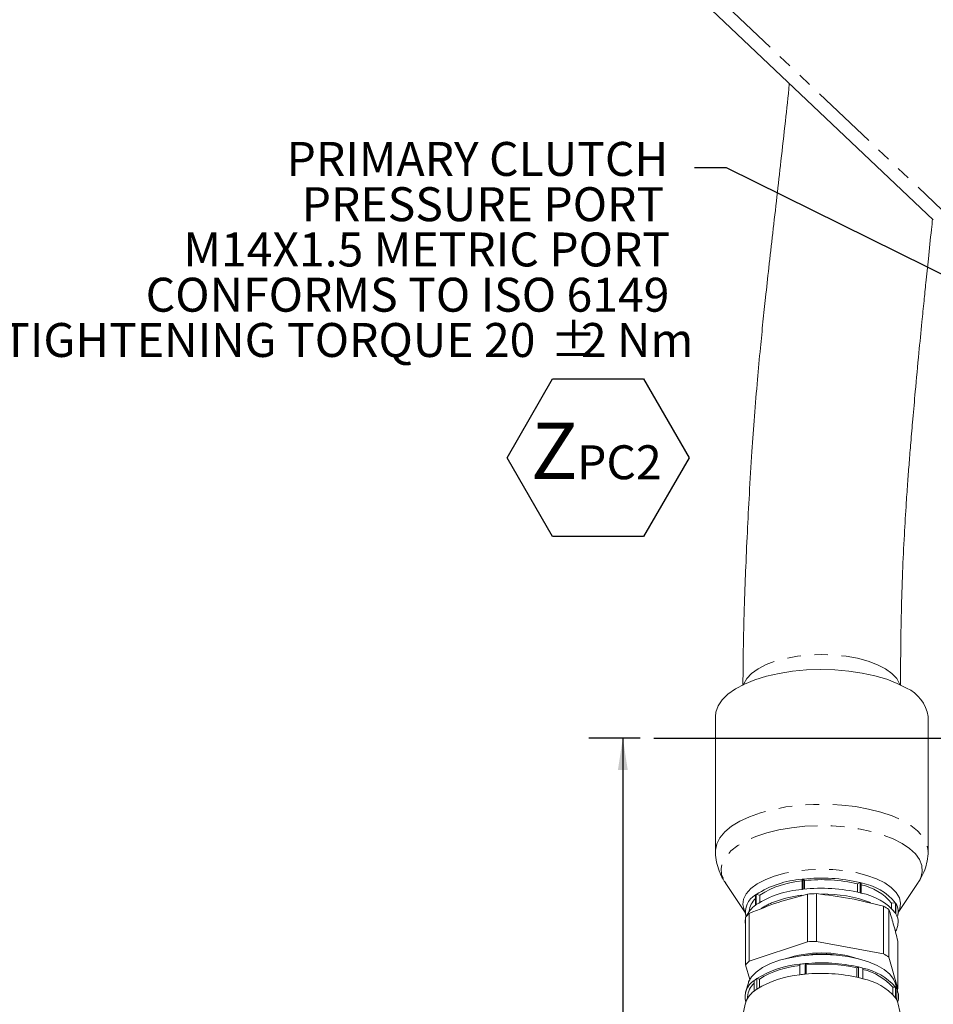
# Model space of a CAD drawing. Units: millimetres. Extents: x 11 to 1180, y 5 to 832.
# Drawn here: x 763 to 849, y 221 to 314 of the extents above; entities that cross this region are included whole.
import ezdxf

# ---------------------------------------------------------------- set-up
doc = ezdxf.new("R2010")
doc.units = ezdxf.units.MM
doc.linetypes.add('PHANTOM', pattern=[12.7, 6.35, -1.27, 1.27, -1.27, 1.27, -1.27])
doc.layers.add('SLD-0', color=7, linetype='Continuous')
doc.styles.add('SLDTEXTSTYLE0', font='TXT', dxfattribs={"width": 0.605})
doc.styles.add('SLDTEXTSTYLE3', font='TXT', dxfattribs={"width": 0.7})
doc.dimstyles.new('SLDDIMSTYLE0', dxfattribs={"dimtxt": 3, "dimasz": 3, "dimexe": 0, "dimexo": 0.0625, "dimgap": 0.75, "dimtad": 0, "dimdec": 1, "dimlfac": 2, "dimrnd": 1e-09, "dimzin": 12, "dimdsep": 46, "dimtxsty": 'SLDTEXTSTYLE0', "dimsah": 1, "dimcen": 0.09, "dimadec": 0, "dimazin": 0, "dimtfac": 1, "dimtdec": 3, "dimtofl": 0, "dimtmove": 0, "dimatfit": 3, "dimfxl": 0, "dimfrac": 2, "dimtolj": 1, "dimtzin": 12, "dimarcsym": 0})
doc.dimstyles.new('SLDDIMSTYLE4', dxfattribs={"dimtxt": 0, "dimasz": 3, "dimexe": 0, "dimexo": 0.0625, "dimgap": 0, "dimtad": 0, "dimtih": 1, "dimtoh": 1, "dimdec": 0, "dimrnd": 1e-09, "dimzin": 0, "dimdsep": 46, "dimtxsty": 'Standard', "dimsah": 1, "dimcen": 0.09, "dimadec": 0, "dimazin": 0, "dimtfac": 3, "dimtdec": 0, "dimtofl": 0, "dimtmove": 0, "dimatfit": 3, "dimfxl": 0, "dimfrac": 2, "dimtolj": 1, "dimtzin": 0, "dimarcsym": 0})

# ---------------------------------------------------------------- blocks, each defined once
blk = doc.blocks.new('*D68')
at = {"layer": 'SLD-0'}
for p, q in [((821.395, 246.347), (816.607, 246.347)), ((819.782, 246.347), (819.782, 205.645)), ((819.782, 151.462), (819.782, 192.164))]:
    blk.add_line(p, q, dxfattribs=at)
for points in [[(819.782, 246.347), (819.32, 243.347), (820.243, 243.347)], [(819.782, 151.462), (820.243, 154.462), (819.32, 154.462)]]:
    blk.add_solid(points, dxfattribs=at)
at = {"layer": 'SLD-0', "insert": (818.214, 193.752), "char_height": 3, "attachment_point": 1, "rotation": 90, "style": 'SLDTEXTSTYLE0'}
blk.add_mtext('189.8', dxfattribs=at)
blk = doc.blocks.new('SW_NOTE_28')
at = {"layer": 'SLD-0', "color": 0}
for p, q in [((-17.508, -27.102), (-13.256, -19.737)), ((-13.256, -19.737), (-4.752, -19.737)), ((-4.752, -19.737), (-0.5, -27.102)), ((-13.256, -34.467), (-17.508, -27.102)), ((-0.5, -27.102), (-4.752, -34.467)), ((-4.752, -34.467), (-13.256, -34.467))]:
    blk.add_line(p, q, dxfattribs=at)
at = {"layer": 'SLD-0', "color": 0, "attachment_point": 1}
for s, insert, char_height, style in [('PRIMARY CLUTCH', (-38.129, 2.428), 3.175, 'SLDTEXTSTYLE0'), ('PRESSURE PORT', (-36.718, -1.805), 3.175, 'SLDTEXTSTYLE0'), ('M14X1.5 METRIC PORT', (-47.772, -6.039), 3.175, 'SLDTEXTSTYLE0'), ('CONFORMS TO ISO 6149', (-51.3, -10.272), 3.175, 'SLDTEXTSTYLE0'), ('TIGHTENING TORQUE 20', (-64.723, -14.505), 3.175, 'SLDTEXTSTYLE0'), ('%%p', (-13.453, -14.505), 3.175, 'SLDTEXTSTYLE0'), ('2 Nm', (-10.613, -14.505), 3.175, 'SLDTEXTSTYLE0'), ('Z', (-15.276, -23.809), 5.292, 'SLDTEXTSTYLE3'), ('PC2', (-10.964, -25.938), 3.175, 'SLDTEXTSTYLE3')]:
    blk.add_mtext(s, dxfattribs=dict(at, insert=insert, char_height=char_height, style=style))

msp = doc.modelspace()

# ---------------------------------------------------------------- linework, layer by layer
at = {"color": 8, "linetype": 'PHANTOM', "lineweight": 0}
msp.add_line((828.938497, 315.326392), (849.635286, 295.723501), dxfattribs=at)
at = {"color": 7, "linetype": 'Continuous', "lineweight": 15}
for p, q in [((848.808421, 294.815961), (828.111632, 314.418852)), ((828.438623, 248.37473), (828.438623, 235.774759)), ((848.313613, 235.774759), (848.313613, 248.37473)), ((836.535109, 233.141171), (836.535109, 232.19169)), ((836.637003, 232.203308), (836.637003, 233.15279)), ((836.649788, 233.154198), (836.777462, 233.014834)), ((836.777462, 233.014834), (836.777462, 232.218178)), ((829.35424, 232.825371), (831.227494, 230.032889)), ((841.72879, 232.707959), (841.940923, 232.827674)), ((841.72879, 231.9299), (841.72879, 232.707959)), ((841.959668, 232.8229), (841.959668, 231.873419)), ((842.050357, 231.849866), (842.050357, 232.799347)), ((845.524741, 230.032889), (847.397996, 232.825371)), ((832.188977, 231.674832), (832.188977, 230.72535)), ((832.242412, 230.765333), (832.242412, 231.714815)), ((832.259102, 231.727049), (832.587583, 231.665564)), ((832.587583, 231.665564), (832.587583, 230.995882)), ((837.033613, 227.288529), (837.033613, 231.750644)), ((837.879969, 231.796464), (837.879969, 227.334348)), ((844.144864, 226.161673), (844.144864, 230.623791)), ((844.65806, 230.323493), (844.65806, 225.861376)), ((844.91284, 230.901668), (845.275981, 230.921327)), ((844.91284, 230.422713), (844.91284, 230.901668)), ((845.285041, 230.906456), (845.285041, 229.956975)), ((845.311386, 229.912048), (845.311386, 230.861529)), ((831.264866, 225.136315), (831.264866, 229.598431)), ((831.598056, 229.944547), (831.598056, 225.482432)), ((831.598056, 225.482432), (837.033613, 227.288529)), ((837.879969, 227.334348), (844.144864, 226.161673)), ((845.487399, 222.882608), (845.487399, 227.344723)), ((844.65806, 225.861376), (845.487399, 222.882606)), ((831.650002, 223.752943), (831.264866, 225.136315)), ((836.3405, 225.193908), (836.3405, 224.206626)), ((836.814834, 225.247997), (836.909814, 225.144326)), ((836.814834, 224.260715), (836.814834, 225.247997)), ((836.909814, 225.144326), (836.909814, 224.26974)), ((841.65485, 224.850239), (841.810955, 224.938348)), ((841.65485, 223.987428), (841.65485, 224.850239)), ((841.810955, 224.938348), (841.810955, 223.951066)), ((842.233105, 223.841414), (842.233105, 224.828696)), ((832.311137, 223.855061), (832.544548, 223.811371)), ((832.311137, 222.867779), (832.311137, 223.855061)), ((832.544548, 223.811371), (832.544548, 223.019721)), ((831.516785, 223.453512), (831.251187, 222.571538)), ((832.062466, 223.668916), (832.062466, 222.681634)), ((845.017655, 223.038312), (845.269335, 223.051937)), ((845.017655, 222.378673), (845.017655, 223.038312)), ((845.501078, 222.571538), (845.23545, 223.453512)), ((845.269335, 223.051937), (845.269335, 222.064655)), ((845.392002, 221.855495), (845.392002, 222.842777)), ((831.438614, 222.154313), (831.438614, 221.995657)), ((831.221504, 221.469801), (830.758912, 219.34431)), ((846.133603, 218.699844), (845.530761, 221.469801))]:
    msp.add_line(p, q, dxfattribs=at)
at = {"color": 8, "linetype": 'PHANTOM', "lineweight": 0, "flags": 128}
for points in [[(845.674736, 251.34862), (845.653458, 251.412673), (845.385624, 251.908482), (844.945205, 252.379712), (844.34302, 252.814759), (843.593908, 253.202911), (842.716319, 253.534609), (841.731859, 253.801687), (840.664757, 253.997569), (839.541329, 254.11743), (838.389201, 254.15832), (837.236745, 254.119232), (836.112333, 254.001128), (835.043682, 253.806916), (834.057076, 253.541378), (833.176834, 253.211054), (832.424594, 252.824077), (831.818921, 252.389974), (831.374688, 251.919436), (831.102861, 251.424048), (831.077529, 251.34862)], [(828.438623, 235.774936), (828.441186, 235.87407), (828.559829, 236.457095), (828.85368, 237.027946), (829.317434, 237.576432), (829.942865, 238.092768), (830.718769, 238.567738), (831.631316, 238.992869), (832.664235, 239.360572), (833.799077, 239.664285), (835.015608, 239.898591), (836.292101, 240.059306), (837.605758, 240.143563), (838.933183, 240.14986), (840.250684, 240.078082), (841.534717, 239.929511), (842.762394, 239.706799), (843.91178, 239.413919), (844.962401, 239.056098), (845.895482, 238.639722), (846.694363, 238.172221), (847.344829, 237.661937), (847.835256, 237.117976), (848.156853, 236.550045), (848.303927, 235.968279), (848.313613, 235.782446)], [(847.397996, 232.825371), (847.642703, 233.284782), (847.777916, 233.84786), (847.737981, 234.413813), (847.523672, 234.972097), (847.138954, 235.512311), (846.590979, 236.024395), (845.889999, 236.498807), (845.049037, 236.926712), (844.083799, 237.300137), (843.012197, 237.612127), (841.854257, 237.856869), (840.631528, 238.029806), (839.366777, 238.127714), (838.083578, 238.14877), (836.805833, 238.092583), (835.557325, 237.960199), (834.361328, 237.754083), (833.240135, 237.478075), (832.214607, 237.137318), (831.303848, 236.738158), (830.524845, 236.288031), (829.892082, 235.795323), (829.417361, 235.269211), (829.109533, 234.719495), (828.974349, 234.156416), (829.014255, 233.590465), (829.228593, 233.032181), (829.35424, 232.825371)], [(831.227077, 230.043415), (831.117047, 230.270743), (831.006182, 230.778427), (831.076814, 231.287508), (831.327183, 231.785449), (831.751121, 232.259989), (832.338167, 232.699444), (833.073897, 233.092993), (833.940191, 233.430946), (834.915711, 233.70498), (835.976435, 233.908348), (837.096257, 234.036044), (838.24758, 234.084922), (839.402063, 234.053778), (840.531303, 233.943381), (841.607464, 233.756447), (842.604084, 233.49758), (843.496574, 233.173155), (844.262971, 232.791159), (844.884438, 232.360999), (845.345629, 231.893266), (845.635218, 231.399478), (845.746053, 230.891794), (845.675452, 230.382714), (845.525188, 230.043415)]]:
    msp.add_lwpolyline(points, dxfattribs=at)
at = {"color": 7, "linetype": 'Continuous', "lineweight": 15, "flags": 128}
for points in [[(846.312655, 251.011832), (845.444722, 251.45476), (844.450666, 251.842725), (843.348188, 252.168803), (842.156989, 252.427176), (840.898318, 252.613233), (839.594645, 252.723654), (838.269247, 252.756468), (836.945726, 252.711089), (835.647745, 252.588329), (834.398461, 252.390377), (833.220137, 252.120765), (832.133843, 251.784305), (831.158919, 251.387002), (830.312801, 250.935944), (829.610569, 250.439182), (829.06477, 249.905578), (828.685118, 249.344658), (828.478409, 248.766428), (828.438623, 248.37473)], [(831.230981, 229.261189), (831.232829, 229.281656), (831.264866, 229.472875)], [(845.23545, 223.453512), (845.092399, 223.785983), (844.738347, 224.251546), (844.219549, 224.686037), (843.549384, 225.078204), (842.745228, 225.417889), (841.827942, 225.696293), (840.82122, 225.90621), (839.751197, 226.0422), (838.645561, 226.100739), (837.532951, 226.080315), (836.442156, 225.981455), (835.401459, 225.806718), (834.437801, 225.560633), (833.576156, 225.249571), (832.838817, 224.881589), (832.244886, 224.466217), (831.809772, 224.014215), (831.54471, 223.537286), (831.516785, 223.453512)], [(845.487399, 222.882608), (845.450623, 222.838465), (845.42845, 222.812725)], [(845.530761, 221.469801), (845.503611, 221.575744), (845.392002, 221.855495)]]:
    msp.add_lwpolyline(points, dxfattribs=at)
at = {"color": 7, "linetype": 'Continuous', "lineweight": 15}
for centre, radius, start, end in [((844.939799, 247.892462), 3.408108, 8.1350017, 66.24537547), ((837.24194, 223.841198), 9.326796, 94.34632693, 122.41441271), ((837.296407, 224.166408), 8.854963, 94.63539146, 122.12527803), ((838.367027, 217.961456), 15.289526, 76.40990817, 96.49698274), ((838.36839, 218.586452), 14.515828, 76.61465959, 96.29223217), ((837.24194, 222.891716), 9.326796, 94.34632693, 122.41441271), ((838.367025, 217.011948), 15.289552, 76.40992533, 96.49696558), ((841.133672, 227.522605), 5.355775, 39.18405853, 80.14482877), ((841.058798, 227.73045), 4.991019, 39.44854325, 78.54088281), ((833.059365, 230.08509), 1.812417, 118.70082506, 194.87218048), ((833.314118, 230.029964), 1.720306, 130.84653287, 176.04542034), ((837.864939, 220.293545), 11.433683, 96.76193876, 109.03241945), ((838.365568, 214.986935), 16.816542, 91.65472058, 94.54287608), ((838.549081, 219.090215), 12.673759, 69.71333271, 90.84488669), ((841.133672, 226.573123), 5.355775, 39.18405853, 80.14482877), ((833.608217, 228.683921), 2.486298, 124.80775585, 156.60330353), ((841.471112, 225.465795), 5.809808, 56.73266636, 62.59911385), ((844.045478, 230.09775), 1.478473, 341.14347871, 31.10446306), ((832.689148, 230.11678), 1.463041, 180.26505228, 199.53392278), ((833.632135, 227.653006), 3.064088, 131.5937502, 140.58658829), ((844.010827, 229.136219), 1.514387, 356.33650053, 30.81755088), ((844.066844, 230.116214), 1.459311, 340.43767985, 359.75647533), ((838.365639, 210.523524), 16.817839, 91.65483197, 94.54276469), ((838.376133, 215.241558), 11.006561, 71.97052471, 108.02947529), ((838.376133, 214.360079), 11.780781, 80.60643921, 99.39356079), ((841.471583, 221.004483), 5.808876, 56.73219506, 62.59958515), ((833.632504, 223.190536), 3.064599, 131.59450086, 140.58583763), ((837.219903, 215.814512), 9.420532, 95.35633936, 121.40412574), ((837.256755, 216.024008), 9.102083, 95.58192377, 121.17852501), ((838.284662, 210.251548), 15.068308, 95.59778055, 97.41315322), ((838.370249, 209.883839), 15.44269, 77.12617442, 95.78073659), ((838.371139, 210.295378), 14.920681, 77.28639418, 95.62053289), ((839.127975, 213.741688), 11.513625, 74.35407453, 76.52467913), ((841.1716, 219.532108), 5.40191, 40.66156644, 78.66732007), ((841.121331, 219.664211), 5.154212, 40.89158893, 77.5432826), ((834.684973, 220.424694), 4.171633, 124.68348246, 128.95076743), ((837.219903, 214.82723), 9.420532, 95.35633936, 121.40412574), ((838.284662, 209.264266), 15.068308, 95.59778055, 97.41315322), ((838.370249, 208.896557), 15.44269, 77.12617442, 95.78073659), ((839.127132, 212.75116), 11.516978, 74.35439054, 76.52436312), ((841.1716, 218.544826), 5.40191, 40.66156644, 78.66732007), ((832.98758, 222.148794), 1.779496, 121.32381028, 195.92055126), ((833.264345, 222.043343), 1.8291, 131.07811993, 176.52177516), ((834.685532, 219.436664), 4.172565, 124.6839596, 128.95029028), ((843.632711, 221.951554), 1.972151, 26.86589374, 33.91487846), ((844.093697, 222.156572), 1.468493, 340.26358453, 27.85819366), ((833.327066, 220.906341), 2.179651, 125.46353216, 165.018383), ((843.632568, 220.964188), 1.972317, 26.86618994, 33.91458226)]:
    msp.add_arc(centre, radius, start, end, dxfattribs=at)
at = {"color": 8, "linetype": 'PHANTOM', "lineweight": 0}
for centre, radius, start, end in [((838.275047, 218.334228), 14.908821, 96.30786561, 96.70199096), ((838.275047, 217.384747), 14.908821, 96.30786561, 96.70199096), ((839.049315, 221.430578), 11.758196, 75.21279851, 75.66937052), ((834.627799, 228.471118), 4.026368, 126.33044203, 127.2801449), ((839.036617, 220.432204), 11.80871, 75.21377505, 75.66839399), ((834.627799, 227.521636), 4.026368, 126.33044203, 127.2801449), ((836.232654, 225.011652), 6.441204, 108.99269265, 122.97122206), ((843.636734, 229.909699), 1.926251, 29.61281434, 31.16201816), ((843.638726, 228.961386), 1.923942, 29.61188463, 31.16294787)]:
    msp.add_arc(centre, radius, start, end, dxfattribs=at)
at = {"color": 7, "linetype": 'Continuous', "lineweight": 15}
for points, knots in [([(835.353387, 307.559859), (835.350895, 307.534982), (835.232554, 306.353717), (834.972007, 303.936519), (834.583974, 300.431789), (834.184128, 296.94171), (833.799326, 293.605922), (833.441367, 290.465145), (833.138184, 287.704924), (832.877127, 285.21443), (832.623044, 282.650531), (832.352532, 279.700547), (832.087476, 276.471238), (831.831319, 272.901148), (831.611547, 269.282931), (831.415841, 265.545541), (831.281873, 262.555608), (831.18955, 260.14122), (831.125462, 258.219455), (831.068239, 256.064838), (831.022765, 253.714974), (831.0159, 252.076733), (831.0125, 251.265298)], [0, 0, 0, 0, 0.001270291, 0.060318317, 0.12409185, 0.181667716, 0.240728711, 0.297090864, 0.345067653, 0.384866132, 0.427850531, 0.480252906, 0.541090966, 0.599965312, 0.67193673, 0.737201466, 0.803834137, 0.835940513, 0.86976491, 0.90945622, 0.955152919, 1, 1, 1, 1]), ([(845.744027, 251.266022), (845.747271, 252.345312), (845.754104, 254.618218), (845.815803, 258.153178), (845.926354, 261.768987), (846.084295, 265.173047), (846.256807, 268.023067), (846.414825, 270.275102), (846.556803, 272.140249), (846.712631, 274.073262), (846.90112, 276.287659), (847.15166, 279.088594), (847.436699, 282.120962), (847.71317, 284.952159), (847.931969, 287.141597), (848.130998, 289.101528), (848.361098, 291.325595), (848.569471, 293.30852), (848.705002, 294.555502), (848.740322, 294.880476)], [0, 0, 0, 0, 0.078475288, 0.165263293, 0.252039141, 0.333614038, 0.402829913, 0.449108055, 0.48876208, 0.531314225, 0.581851869, 0.640125748, 0.721886944, 0.786830244, 0.830384984, 0.868313824, 0.917809295, 0.978580411, 1, 1, 1, 1]), ([(828.458441, 235.775199), (828.45348, 235.652491), (828.436532, 235.233264), (828.571119, 234.529118), (828.850483, 233.708226), (829.140887, 233.120065), (829.3579, 232.834772), (829.405172, 232.772626)], [0, 0, 0, 0, 0.113758272, 0.388650265, 0.65762231, 0.925419163, 1, 1, 1, 1]), ([(847.370071, 232.813455), (847.464641, 232.949026), (847.721411, 233.317121), (848.021298, 233.999017), (848.246377, 234.851242), (848.340053, 235.462863), (848.311872, 235.783118), (848.31096, 235.793473)], [0, 0, 0, 0, 0.158790183, 0.431139524, 0.698876048, 0.990263186, 1, 1, 1, 1]), ([(831.598056, 229.944547), (832.500954, 230.308484), (834.312783, 231.038789), (836.124658, 231.512833), (837.033613, 231.750644)], [0, 0, 0, 0, 0.498334723, 1, 1, 1, 1]), ([(837.879969, 231.796464), (838.920643, 231.665593), (841.008924, 231.40298), (843.09724, 230.884095), (844.144864, 230.623791)], [0, 0, 0, 0, 0.498340138, 1, 1, 1, 1]), ([(844.65806, 230.323493), (844.795813, 229.892609), (845.072238, 229.027965), (845.348705, 227.907047), (845.487399, 227.344723)], [0, 0, 0, 0, 0.498336427, 1, 1, 1, 1]), ([(831.245108, 229.287196), (831.237614, 229.253659), (831.208127, 229.12169), (831.240626, 228.988587), (831.264866, 228.889309)], [0, 0, 0, 0, 0.254126053, 1, 1, 1, 1]), ([(845.261229, 228.226745), (845.331714, 228.353796), (845.471523, 228.605805), (845.493931, 228.879881), (845.505042, 229.01578)], [0, 0, 0, 0, 0.504152954, 1, 1, 1, 1])]:
    msp.add_open_spline(points, degree=3, knots=knots, dxfattribs=at)
at = {"layer": 'SLD-0'}
msp.add_line((822.664822, 246.347211), (1172.276119, 246.347211), dxfattribs=at)

# ---------------------------------------------------------------- block references
msp.add_blockref('SW_NOTE_28', (826.468787, 299.662778), dxfattribs=at)

# ---------------------------------------------------------------- dimensions: what is measured, and where the dimension line sits
dim = msp.add_linear_dim(base=(819.781733, 246.347211), p1=(818.629919, 151.461701), p2=(822.664822, 246.347211), angle=90, dimstyle='SLDDIMSTYLE0', dxfattribs=at)
dim.commit()
dim.dimension.update_dxf_attribs({"geometry": '*D68', "text_midpoint": (819.781733, 198.904456), "dimtype": 160})

# ---------------------------------------------------------------- leaders
msp.add_leader([(919.867429, 254.967978), (829.468787, 299.662778), (826.468787, 299.662778)], dimstyle='SLDDIMSTYLE4', dxfattribs=at)

doc.saveas('drawing.dxf')
